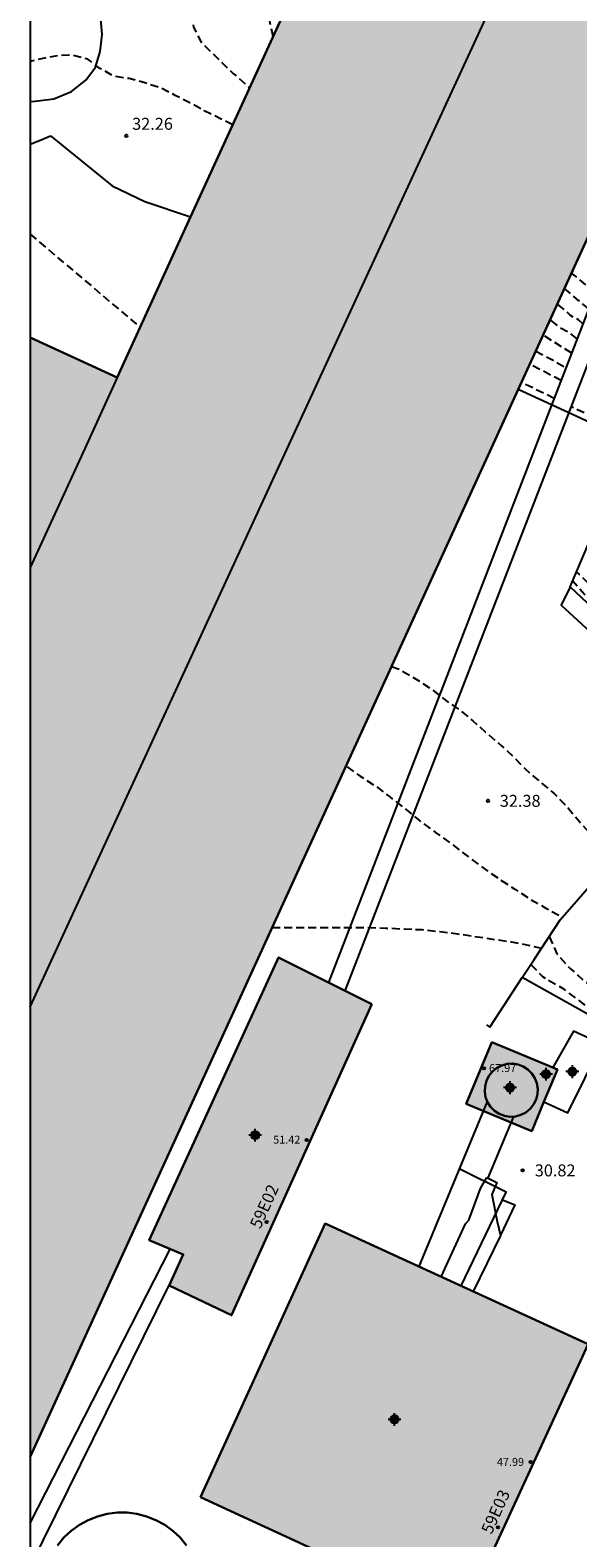
# Model space of a CAD drawing. Units: metres. Extents: x 581344 to 581694, y 4793039 to 4793290.
# Drawn here: x 581344 to 581379, y 4793091 to 4793185 of the extents above; entities that cross this region are included whole.
import ezdxf
from ezdxf.enums import TextEntityAlignment as Align

# ---------------------------------------------------------------- set-up
doc = ezdxf.new("R2010")
doc.units = ezdxf.units.M
doc.header["$MEASUREMENT"] = 0
doc.linetypes.add('TRAZOS_NORMALES', pattern=[0.75, 0.5, -0.25])
for name, color, linetype in [('010106', 9, 'Continuous'), ('020194', 31, 'TRAZOS_NORMALES'), ('020195', 30, 'TRAZOS_NORMALES'), ('020204', 9, 'Continuous'), ('020308', 9, 'Continuous'), ('060108', 9, 'Continuous'), ('060117', 9, 'Continuous'), ('060134', 9, 'Continuous'), ('070105', 6, 'Continuous'), ('070108', 9, 'Continuous'), ('080109', 9, 'Continuous'), ('080110', 9, 'Continuous'), ('080201', 9, 'Continuous'), ('080205', 10, 'Continuous'), ('080303', 9, 'Continuous'), ('080319', 10, 'Continuous'), ('090103', 9, 'Continuous'), ('100105', 3, 'Continuous'), ('100106', 63, 'Continuous'), ('100107', 3, 'Continuous'), ('990502', 254, 'Continuous'), ('C_Edificios', 5, 'Continuous'), ('Centroides', 1, 'Continuous')]:
    doc.layers.add(name, color=color, linetype=linetype)
doc.layers.add('080111', color=7, linetype='Continuous', lineweight=30)
doc.layers.add('080113', color=7, linetype='Continuous', lineweight=30)
doc.styles.add('ARIAL', font='arial.ttf', dxfattribs={"height": 1})
doc.styles.add('ARIALI', font='ariali.ttf', dxfattribs={"height": 1})
doc.styles.get("Standard").update_dxf_attribs({"font": 'arial.ttf'})

# ---------------------------------------------------------------- blocks, each defined once
blk = doc.blocks.new('PUNTO')
blk.add_circle((0, 0), 0.075)
blk = doc.blocks.new('COTAPU')
blk.add_circle((0, 0), 0.075)
blk = doc.blocks.new('BloquePortal')
blk.add_circle((0, 0), 0.075)
at = {"flags": 5}
blk.add_attdef('INDICE', text='', height=0.75, dxfattribs=at).set_placement((0, 0), align=Align.MIDDLE_CENTER)
blk = doc.blocks.new('Centroide')
for points in [[(0.402, 0), (-0.402, 0)], [(0, -0.402), (0, 0.402)]]:
    blk.add_lwpolyline(points)
for radius in [0.256, 0.159]:
    blk.add_circle((0, 0), radius)

msp = doc.modelspace()

# ---------------------------------------------------------------- hatches: boundary and pattern name
at = {"layer": '990502'}
for points in [[(581386.698, 4793188.769), (581385.751, 4793186.697), (581374.795, 4793162.746), (581344.159, 4793095.768), (581344.161, 4793166.017), (581349.62, 4793163.512), (581354.603, 4793174.405), (581364.285, 4793195.573), (581381.61, 4793187.651), (581383.654, 4793192.017), (581387.378, 4793190.255)], [(581386.698, 4793188.769), (581385.751, 4793186.697), (581374.795, 4793162.746), (581344.159, 4793095.768), (581344.161, 4793166.017), (581349.62, 4793163.512), (581354.603, 4793174.405), (581364.285, 4793195.573), (581381.61, 4793187.651), (581383.654, 4793192.017), (581387.378, 4793190.255)], [(581365.613, 4793124.172), (581359.749, 4793127.116), (581351.637, 4793109.365), (581353.765, 4793108.469), (581352.885, 4793106.525), (581356.805, 4793104.653)], [(581373.137, 4793121.785), (581371.528, 4793117.927), (581375.639, 4793116.213), (581377.248, 4793120.071)], [(581379.172, 4793102.844), (581362.669, 4793110.412), (581354.845, 4793093.237), (581371.268, 4793085.661)]]:
    msp.add_hatch(color=256, dxfattribs=at).paths.add_polyline_path(points, flags=0)

# ---------------------------------------------------------------- linework, layer by layer
at = {"layer": '010106'}
msp.add_lwpolyline([(581344.158, 4793040.28), (581694.148, 4793040.272), (581694.153, 4793290.265), (581344.163, 4793290.273)], close=True, dxfattribs=at)
at = {"layer": '020194', "flags": 128}
for points, elevation in [([(581344.162, 4793232.18), (581344.62, 4793226.91), (581344.84, 4793226.15), (581345.08, 4793225.42), (581345.38, 4793224.65), (581345.55, 4793223.86), (581345.75, 4793223.08), (581345.92, 4793222.22), (581345.98, 4793221.46), (581345.98, 4793219.86), (581345.93, 4793218.04), (581345.73, 4793217.24), (581345.53, 4793216.45), (581345.37, 4793215.63), (581345.3, 4793214.87), (581345.31, 4793214.02), (581345.34, 4793213.2), (581345.42, 4793212.43), (581345.61, 4793211.67), (581345.92, 4793210.9), (581346.32, 4793210.16), (581346.68, 4793209.47), (581347.12, 4793208.86), (581347.83, 4793208.1), (581352.4, 4793202.77), (581352.78, 4793202.05), (581353.08, 4793201.34), (581353.28, 4793200.61), (581353.39, 4793199.8), (581354.2, 4793196.12), (581354.22, 4793195.33), (581354.24, 4793194.51), (581354.21, 4793187.42), (581354.29, 4793186.54), (581354.4, 4793185.5), (581354.92, 4793184.51), (581355.67, 4793183.79), (581356.38, 4793183.08), (581356.93, 4793182.56), (581357.93, 4793181.69)], 33.64), ([(581356.87, 4793179.36), (581355.08, 4793180.25), (581354.18, 4793180.75), (581353.26, 4793181.21), (581352.36, 4793181.66), (581351.36, 4793182), (581350.38, 4793182.26), (581349.43, 4793182.41), (581348.54, 4793182.9), (581347.77, 4793183.48), (581346.77, 4793183.74), (581345.75, 4793183.68), (581344.77, 4793183.48), (581344.161, 4793183.34)], 32.64), ([(581344.161, 4793172.499), (581351.06, 4793166.66)], 31.64), ([(581379.224, 4793167.823), (581378.599, 4793168.316), (581377.694, 4793169.085)], 44.14), ([(581378.855, 4793166.868), (581378.564, 4793167.131), (581378.072, 4793167.396), (581377.7, 4793167.756), (581377.249, 4793168.112)], 43.64), ([(581378.493, 4793165.931), (581378.036, 4793166.283), (581377.489, 4793166.576), (581376.803, 4793167.135)], 43.14), ([(581378.147, 4793165.033), (581376.353, 4793166.153)], 42.64), ([(581377.482, 4793163.311), (581375.525, 4793164.342)], 41.64), ([(581377.05, 4793162.192), (581375, 4793163.193)], 41.14), ([(581399.402, 4793142.799), (581397.901, 4793144.462), (581397.436, 4793144.84), (581393.706, 4793147.969), (581390.017, 4793151.606), (581386.172, 4793155.281), (581384.403, 4793157.435), (581383.943, 4793157.85), (581382.531, 4793159.164), (581381.531, 4793160.005), (581378.125, 4793161.668)], 41.14), ([(581414.262, 4793116.261), (581413.734, 4793116.793), (581412.909, 4793117.621), (581412.235, 4793118.367), (581411.517, 4793119.114), (581410.781, 4793119.843), (581410.429, 4793120.154), (581409.675, 4793120.829), (581408.96, 4793121.55), (581408.133, 4793122.469), (581407.48, 4793123.254), (581406.751, 4793123.956), (581405.919, 4793124.706), (581405.085, 4793125.417), (581404.281, 4793126.18), (581403.397, 4793126.939), (581402.579, 4793127.748), (581401.696, 4793128.523), (581400.865, 4793129.33), (581399.935, 4793130.14), (581399.072, 4793130.963), (581398.179, 4793131.726), (581397.342, 4793132.529), (581396.529, 4793133.37), (581395.742, 4793134.254), (581394.828, 4793135.103), (581394.142, 4793135.845), (581393.41, 4793136.543), (581392.565, 4793137.416), (581391.766, 4793138.072), (581390.916, 4793138.925), (581390.313, 4793139.51), (581389.547, 4793140.388), (581388.727, 4793141.186), (581387.983, 4793141.864), (581387.153, 4793142.515), (581386.324, 4793143.216), (581385.49, 4793143.885), (581384.727, 4793144.624), (581383.863, 4793145.393), (581383.068, 4793146.18), (581382.198, 4793146.903), (581381.392, 4793147.622), (581380.559, 4793148.401), (581379.778, 4793149.108), (581378.952, 4793149.891), (581378.21, 4793150.729)], 34.14), ([(581366.84, 4793145.371), (581367.322, 4793145.207), (581368.394, 4793144.583), (581369.354, 4793143.951), (581370.323, 4793143.169), (581371.169, 4793142.613), (581371.955, 4793141.941), (581372.737, 4793141.257), (581373.729, 4793140.403), (581374.481, 4793139.717), (581375.211, 4793138.965), (581376.037, 4793138.227), (581377.043, 4793137.401), (581377.973, 4793136.439), (581378.629, 4793135.631), (581379.337, 4793134.845), (581380.129, 4793133.895), (581380.781, 4793133.121), (581380.885, 4793132.933), (581380.928, 4793132.572)], 32.64), ([(581359.356, 4793128.996), (581360.765, 4793128.982), (581361.853, 4793128.982), (581362.913, 4793128.982), (581364.127, 4793128.982), (581365.317, 4793128.982), (581366.457, 4793128.954), (581367.625, 4793128.904), (581368.735, 4793128.854), (581369.875, 4793128.738), (581370.989, 4793128.594), (581372.065, 4793128.436), (581373.185, 4793128.262), (581374.361, 4793128.092), (581375.423, 4793127.883), (581376.26, 4793127.697)], 31.64), ([(581375.59, 4793126.67), (581376.313, 4793125.91), (581376.519, 4793125.784), (581377.575, 4793125.174), (581377.977, 4793124.864), (581378.861, 4793124.206), (581379.397, 4793123.792), (581379.567, 4793123.68), (581379.709, 4793123.534), (581380.535, 4793122.785)], 31.64)]:
    msp.add_lwpolyline(points, dxfattribs=dict(at, elevation=elevation))
at = {"layer": '020195', "flags": 128}
for points, elevation in [([(581359.4, 4793184.9), (581359, 4793186.86), (581358.56, 4793187.82), (581358.38, 4793188.84), (581358.34, 4793189.91), (581358.21, 4793190.96), (581358.04, 4793191.95), (581357.71, 4793192.94), (581357.32, 4793193.93), (581356.92, 4793194.9), (581356.69, 4793195.92), (581356.36, 4793196.94), (581356.03, 4793197.95), (581355.74, 4793198.93), (581355.57, 4793199.94), (581355.38, 4793201), (581355.12, 4793202.03), (581354.94, 4793203.08), (581354.75, 4793204.13), (581354.65, 4793205.2), (581354.56, 4793206.2), (581354.48, 4793207.28), (581354.42, 4793208.29), (581354.32, 4793209.36), (581354.18, 4793210.38), (581354.02, 4793211.45), (581353.87, 4793212.49), (581353.73, 4793213.58), (581353.57, 4793214.61), (581353.31, 4793215.66), (581353.1, 4793216.7), (581352.92, 4793217.79), (581352.73, 4793218.96), (581352.58, 4793219.99), (581352.46, 4793221.08), (581352.22, 4793222.12), (581351.85, 4793223.19), (581351.52, 4793224.16), (581351.22, 4793225.22), (581351.13, 4793226.32), (581351.09, 4793227.36), (581350.99, 4793228.39), (581350.86, 4793229.49), (581350.83, 4793230.51), (581350.84, 4793231.52), (581350.75, 4793232.53), (581350.7, 4793233.6), (581350.49, 4793234.68), (581350.29, 4793235.42), (581348.24, 4793248.57), (581344.41, 4793261.27), (581344.163, 4793261.99)], 34.64), ([(581379.613, 4793168.83), (581378.141, 4793170.06)], 44.64), ([(581375.902, 4793165.166), (581376.98, 4793164.586), (581377.791, 4793164.114)], 42.14), ([(581382.451, 4793147.485), (581380.843, 4793148.957), (581378.646, 4793151.127), (581378.567, 4793151.213), (581378.451, 4793151.298)], 34.64), ([(581364.056, 4793139.079), (581364.87, 4793138.495), (581365.86, 4793137.849), (581366.727, 4793137.189), (581367.667, 4793136.461), (581368.611, 4793135.693), (581369.607, 4793134.953), (581370.549, 4793134.281), (581371.513, 4793133.535), (581372.509, 4793132.801), (581373.565, 4793132.053), (581374.573, 4793131.397), (581375.533, 4793130.767), (581376.533, 4793130.207), (581377.554, 4793129.634)], 32.14), ([(581376.729, 4793128.419), (581377.223, 4793127.337), (581378.067, 4793126.403), (581378.923, 4793125.645), (581379.757, 4793125.091), (581380.685, 4793124.509), (581381.687, 4793123.889), (581382.617, 4793123.221), (581383.185, 4793122.851), (581383.341, 4793122.719), (581384.197, 4793121.883), (581384.887, 4793121.103), (581385.641, 4793120.307), (581386.203, 4793119.695)], 32.14)]:
    msp.add_lwpolyline(points, dxfattribs=dict(at, elevation=elevation))
at = {"layer": '060108', "flags": 128}
for points in [[(581375.046, 4793125.843), (581375.793, 4793126.978), (581377.413, 4793129.473), (581379.569, 4793131.941), (581382.369, 4793133.241), (581383.473, 4793132.857), (581383.555, 4793133.093)], [(581372.792, 4793122.875), (581373.001, 4793122.738), (581375.046, 4793125.843)]]:
    msp.add_lwpolyline(points, dxfattribs=at)
at = {"layer": '060117', "flags": 128}
msp.add_lwpolyline([(581376.407, 4793118.054), (581377.906, 4793117.357), (581380.032, 4793121.665), (581378.266, 4793122.492), (581376.955, 4793120.193)], dxfattribs=at)
at = {"layer": '060134', "flags": 128}
msp.add_lwpolyline([(581378.054, 4793150.36), (581377.483, 4793149.217), (581394.979, 4793133.145), (581406.626, 4793121.945), (581412.362, 4793115.369), (581413.212, 4793112.445), (581414.187, 4793107.541), (581415.443, 4793100.333), (581417.835, 4793087.278), (581418.843, 4793083.038), (581418.592, 4793082.495)], dxfattribs=at)
at = {"layer": '070105', "flags": 128}
for points in [[(581378.054, 4793150.36), (581381.914, 4793159.472), (581374.795, 4793162.746)], [(581419.971, 4793085.39), (581417.752, 4793100.226), (581415.534, 4793115.063), (581396.795, 4793132.712), (581378.054, 4793150.36)]]:
    msp.add_lwpolyline(points, dxfattribs=at)
at = {"layer": '070108', "flags": 128}
msp.add_lwpolyline([(581345.43, 4793178.68), (581349.3, 4793175.54), (581351.36, 4793174.56), (581354.224, 4793173.579)], dxfattribs=at)
at = {"layer": '080109', "flags": 128}
msp.add_lwpolyline([(581344.16, 4793124.017), (581359.524, 4793157.358), (581374.888, 4793190.703)], dxfattribs=at)
at = {"layer": '080110', "flags": 128}
for points in [[(581349.62, 4793163.51), (581347.58, 4793159.05)], [(581347.581, 4793159.054), (581344.16, 4793151.576)]]:
    msp.add_lwpolyline(points, dxfattribs=at)
at = {"layer": '080111', "flags": 128}
for points in [[(581354.224, 4793173.579), (581354.6, 4793174.4), (581364.28, 4793195.57), (581371.414, 4793192.313), (581381.61, 4793187.651), (581383.654, 4793192.017), (581385.181, 4793191.289), (581387.38, 4793190.26)], [(581384.866, 4793184.766), (581380.837, 4793175.954), (581374.795, 4793162.746)], [(581344.161, 4793166.02), (581349.62, 4793163.51), (581354.224, 4793173.579)], [(581374.795, 4793162.746), (581344.159, 4793095.768)], [(581365.613, 4793124.172), (581356.805, 4793104.653), (581352.885, 4793106.525), (581353.765, 4793108.469), (581351.637, 4793109.365), (581359.749, 4793127.116), (581365.613, 4793124.172)], [(581354.845, 4793093.237), (581362.669, 4793110.412), (581379.172, 4793102.844), (581371.268, 4793085.661), (581354.845, 4793093.237)]]:
    msp.add_lwpolyline(points, dxfattribs=at)
at = {"layer": '080113', "flags": 128}
for points in [[(581376.955, 4793120.193), (581373.137, 4793121.785), (581371.528, 4793117.927), (581375.639, 4793116.213), (581376.407, 4793118.054)], [(581376.02, 4793118.872), (581375.965, 4793119.216), (581375.839, 4793119.542), (581375.649, 4793119.834), (581375.402, 4793120.08), (581375.109, 4793120.269), (581374.783, 4793120.394), (581374.439, 4793120.448), (581374.09, 4793120.429), (581373.754, 4793120.338), (581373.443, 4793120.179), (581373.173, 4793119.959), (581372.954, 4793119.687), (581372.796, 4793119.376), (581372.706, 4793119.039), (581372.689, 4793118.691), (581372.744, 4793118.347), (581372.87, 4793118.021), (581373.06, 4793117.729), (581373.307, 4793117.483), (581373.6, 4793117.294), (581373.926, 4793117.169), (581374.27, 4793117.115), (581374.619, 4793117.134), (581374.955, 4793117.225), (581375.266, 4793117.384), (581375.536, 4793117.604), (581375.755, 4793117.876), (581375.913, 4793118.187), (581376.002, 4793118.524), (581376.02, 4793118.872)], [(581376.407, 4793118.054), (581377.248, 4793120.071), (581376.955, 4793120.193)], [(581353.97, 4793090.216), (581353.57, 4793090.699), (581353.112, 4793091.129), (581352.604, 4793091.498), (581352.054, 4793091.801), (581351.47, 4793092.032), (581350.862, 4793092.188), (581350.239, 4793092.267), (581349.611, 4793092.267), (581348.988, 4793092.188), (581348.38, 4793092.032), (581347.796, 4793091.801), (581347.246, 4793091.498), (581346.738, 4793091.129), (581346.28, 4793090.699), (581345.88, 4793090.216)]]:
    msp.add_lwpolyline(points, dxfattribs=at)
at = {"layer": '090103', "flags": 128}
for points in [[(581380.758, 4793171.795), (581362.892, 4793125.538)], [(581363.931, 4793125.017), (581381.503, 4793170.392)], [(581372.833, 4793118.078), (581368.545, 4793107.717)], [(581374.5, 4793117.128), (581372.884, 4793113.273)], [(581371.206, 4793106.497), (581374.035, 4793112.382), (581371.077, 4793113.835)], [(581372.821, 4793113.306), (581373.445, 4793112.978), (581373.142, 4793112.224), (581373.47, 4793110.539), (581373.684, 4793109.654), (581371.961, 4793106.151)], [(581372.427, 4793112.618), (581372.821, 4793113.306)], [(581369.961, 4793107.068), (581371.483, 4793110.393), (581371.691, 4793110.621), (581372.427, 4793112.618)], [(581373.81, 4793111.904), (581374.585, 4793111.583), (581373.68, 4793109.671)], [(581344.159, 4793091.606), (581352.954, 4793108.81)], [(581352.859, 4793106.537), (581344.159, 4793088.918)]]:
    msp.add_lwpolyline(points, dxfattribs=at)
at = {"layer": '100105', "flags": 128}
msp.add_lwpolyline([(581400.467, 4793077.09), (581397.955, 4793084.322), (581394.776, 4793093.154), (581394.048, 4793094.606), (581392.48, 4793096.898), (581391.408, 4793099.314), (581390.08, 4793102.33), (581389.036, 4793105.454), (581387.72, 4793109.43), (581387.14, 4793112.074), (581386.844, 4793116.062), (581386.673, 4793119.345), (581379.077, 4793123.602), (581375.046, 4793125.843)], dxfattribs=at)
at = {"layer": '100106', "color": 63, "flags": 128}
msp.add_lwpolyline([(581344.161, 4793180.833), (581344.48, 4793180.84), (581345.65, 4793181), (581346.75, 4793181.45), (581347.65, 4793182.17), (581348.26, 4793182.98), (581348.56, 4793183.97), (581348.68, 4793185.04), (581348.57, 4793186.217), (581348.071, 4793187.455), (581347.551, 4793188.415), (581346.921, 4793189.335), (581346.271, 4793189.935), (581345.191, 4793190.295), (581344.161, 4793190.161)], dxfattribs=at)
at = {"layer": '100107', "flags": 128}
msp.add_lwpolyline([(581344.161, 4793178.15), (581344.74, 4793178.38), (581345.43, 4793178.68)], dxfattribs=at)

# ---------------------------------------------------------------- block references
at = {"layer": '020204'}
msp.add_blockref('COTAPU', (581350.19, 4793178.67, 32.26), dxfattribs=at)
at = {"layer": '020204', "rotation": 359.9987685839998}
for p in [(581372.887, 4793136.937, 32.384), (581375.079, 4793113.746, 30.824)]:
    msp.add_blockref('COTAPU', p, dxfattribs=at)
at = {"layer": '080201', "rotation": 359.9987685839998}
for p in [(581372.634, 4793120.154, 67.974), (581361.518, 4793115.66, 51.417), (581375.574, 4793095.438, 47.992)]:
    msp.add_blockref('PUNTO', p, dxfattribs=at)
at = {"layer": '080205', "rotation": 359.9987685839998}
for p in [(581359.011, 4793110.505), (581373.53, 4793091.344)]:
    msp.add_blockref('BloquePortal', p, dxfattribs=at)
at = {"layer": 'C_Edificios', "rotation": 359.9987685839998}
for p in [(581358.279, 4793115.957), (581367.029, 4793098.118)]:
    msp.add_blockref('Centroide', p, dxfattribs=at)
at = {"layer": 'Centroides', "rotation": 359.9987685839998}
for p in [(581378.19, 4793119.943), (581374.277, 4793118.938), (581376.539, 4793119.786), (581358.276, 4793115.954), (581367.025, 4793098.117)]:
    msp.add_blockref('Centroide', p, dxfattribs=at)

# ---------------------------------------------------------------- texts
at = {"layer": '020308', "style": 'ARIAL'}
msp.add_text('32.26', height=0.75, dxfattribs=at).set_placement((581350.56, 4793179.05))
for s, p in [('32.38', (581373.637, 4793136.562)), ('30.82', (581375.829, 4793113.371))]:
    msp.add_text(s, height=0.75, rotation=359.99877, dxfattribs=at).set_placement(p)
at = {"layer": '080303', "style": 'ARIAL'}
for s, p in [('67.97', (581372.961, 4793119.918)), ('51.42', (581359.411, 4793115.424)), ('47.99', (581373.453, 4793095.203))]:
    msp.add_text(s, height=0.5, rotation=359.99877, dxfattribs=at).set_placement(p)
at = {"layer": '080319', "style": 'ARIALI'}
for s, p in [('59E02', (581358.598, 4793110.024)), ('59E03', (581373.117, 4793090.863))]:
    msp.add_text(s, height=0.75, rotation=65.62006, dxfattribs=at).set_placement(p)

doc.saveas('drawing.dxf')
